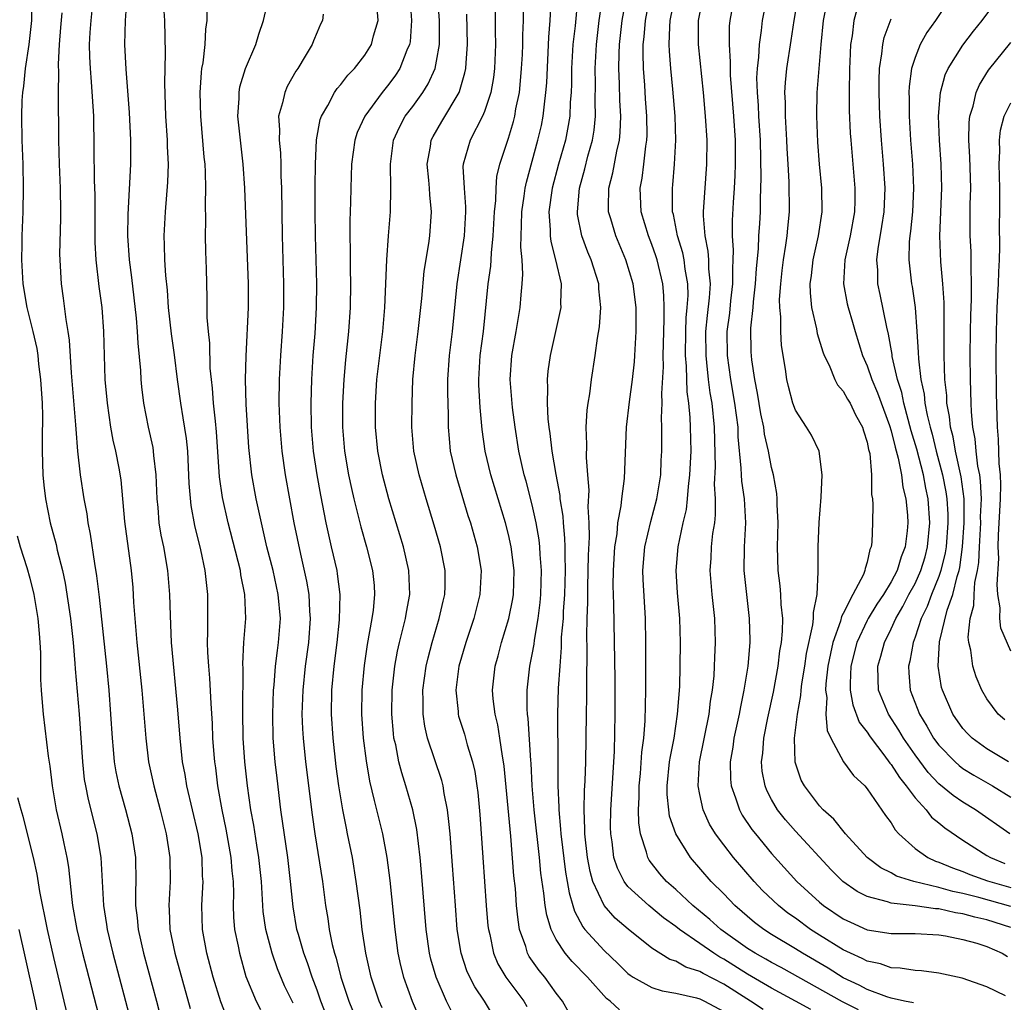
# Model space of a CAD drawing. Units: inches. Extents: x 2628000 to 2631000, y 1455000 to 1458000.
# Drawn here: x 2628080 to 2628162, y 1455429 to 1455511 of the extents above; entities that cross this region are included whole.
import ezdxf

# ---------------------------------------------------------------- set-up
doc = ezdxf.new("R2010")
doc.units = ezdxf.units.IN
doc.header["$MEASUREMENT"] = 0
doc.layers.add('LD26281455_2ft', color=169, linetype='Continuous')

msp = doc.modelspace()

# ---------------------------------------------------------------- linework, layer by layer
at = {"layer": 'LD26281455_2ft'}
for points, elevation in [([(2628126.05, 1455428.05), (2628125.52, 1455429), (2628125, 1455429.662), (2628124.034, 1455431), (2628123.566, 1455431.566), (2628122.743, 1455432.743), (2628122.6, 1455433), (2628122.445, 1455433.555), (2628121.941, 1455435), (2628121.805, 1455435.805), (2628121.685, 1455437), (2628121.581, 1455438.419), (2628121.468, 1455439.469), (2628121.206, 1455442.795), (2628120.652, 1455448.652), (2628120.605, 1455449), (2628120.504, 1455449.496), (2628120.293, 1455451), (2628120.118, 1455452.118), (2628119.885, 1455453), (2628119.719, 1455454.28), (2628119.663, 1455455), (2628119.883, 1455457), (2628120.134, 1455457.866), (2628120.435, 1455459), (2628121.05, 1455461), (2628121.369, 1455462.632), (2628121.423, 1455463), (2628121.482, 1455465), (2628121.237, 1455467), (2628121, 1455468.037), (2628120.746, 1455469), (2628119.519, 1455473), (2628119.051, 1455475), (2628118.813, 1455476.813), (2628118.645, 1455478.645), (2628118.535, 1455480.535), (2628118.525, 1455481), (2628118.641, 1455483), (2628118.916, 1455485), (2628119.315, 1455489), (2628119.531, 1455490.468), (2628119.565, 1455491), (2628119.577, 1455491.577), (2628119.726, 1455493), (2628119.827, 1455495), (2628119.947, 1455495.947), (2628119.97, 1455497), (2628120.044, 1455497.956), (2628120.296, 1455499), (2628121, 1455501.162), (2628121.432, 1455502.568), (2628121.537, 1455503), (2628121.634, 1455503.634), (2628121.92, 1455505), (2628122.026, 1455505.974), (2628122.105, 1455507), (2628122.166, 1455508.167), (2628122.199, 1455509), (2628122.207, 1455509.793), (2628122.254, 1455511), (2628122.362, 1455519)], 9862), ([(2628116.214, 1455428.214), (2628115.838, 1455429), (2628114.953, 1455431), (2628114.523, 1455432.523), (2628114.409, 1455433), (2628114.132, 1455435), (2628113.747, 1455439.746), (2628113.626, 1455441), (2628113.344, 1455443.344), (2628113.015, 1455445), (2628112.437, 1455447), (2628112.08, 1455448.08), (2628111.845, 1455449), (2628111.578, 1455450.422), (2628111.435, 1455451), (2628111.384, 1455451.384), (2628111.249, 1455453), (2628111.278, 1455455), (2628111.498, 1455457), (2628111.728, 1455458.272), (2628111.891, 1455459), (2628112.212, 1455460.212), (2628112.396, 1455461), (2628112.471, 1455461.529), (2628112.751, 1455463), (2628112.681, 1455465), (2628112.22, 1455467), (2628111.005, 1455471), (2628110.468, 1455473), (2628110.072, 1455475), (2628109.889, 1455477), (2628109.889, 1455479), (2628110.008, 1455481), (2628110.239, 1455483), (2628110.505, 1455485), (2628110.673, 1455487), (2628110.834, 1455491), (2628110.967, 1455493), (2628111.13, 1455495), (2628111.173, 1455497), (2628111.132, 1455499), (2628111.398, 1455501), (2628111.899, 1455502.101), (2628112.38, 1455503), (2628113, 1455503.831), (2628113.833, 1455505), (2628114.291, 1455505.709), (2628114.873, 1455507), (2628115, 1455507.619), (2628115.238, 1455509), (2628115.231, 1455511), (2628114.933, 1455515)], 9868), ([(2628081.087, 1455513), (2628081.135, 1455511), (2628080.916, 1455509), (2628080.607, 1455507), (2628080.47, 1455505.529), (2628080.37, 1455505), (2628080.322, 1455504.322), (2628080.285, 1455503), (2628080.323, 1455501), (2628080.394, 1455499), (2628080.429, 1455497), (2628080.397, 1455495), (2628080.336, 1455493.664), (2628080.319, 1455493), (2628080.322, 1455492.321), (2628080.281, 1455491), (2628080.393, 1455489), (2628080.736, 1455487), (2628081.238, 1455485), (2628081.571, 1455483.571), (2628081.651, 1455483), (2628081.717, 1455482.282), (2628081.888, 1455481), (2628082.007, 1455479), (2628082.044, 1455477.956), (2628082.017, 1455476.017), (2628082.025, 1455475), (2628082.085, 1455473), (2628082.163, 1455472.163), (2628082.3, 1455471), (2628082.693, 1455469), (2628083.189, 1455467.189), (2628083.281, 1455466.719), (2628083.715, 1455465), (2628083.946, 1455463.946), (2628084.389, 1455461), (2628084.606, 1455459), (2628084.758, 1455457.242), (2628084.777, 1455456.777), (2628085.109, 1455453), (2628085.382, 1455449), (2628085.541, 1455447.541), (2628085.631, 1455447), (2628085.854, 1455445.854), (2628086.595, 1455443), (2628086.935, 1455441), (2628087.153, 1455437), (2628087.408, 1455435.408), (2628087.456, 1455435), (2628087.918, 1455433), (2628088.999, 1455429), (2628089.51, 1455427)], 9888), ([(2628086.277, 1455513), (2628086.083, 1455511), (2628086.01, 1455510.01), (2628085.956, 1455509), (2628085.973, 1455507.973), (2628086.025, 1455507), (2628086.129, 1455505.871), (2628086.301, 1455503), (2628086.348, 1455500.348), (2628086.374, 1455497.626), (2628086.421, 1455496.421), (2628086.437, 1455492.437), (2628086.514, 1455491), (2628086.771, 1455488.771), (2628086.998, 1455486.998), (2628087.138, 1455485), (2628087.272, 1455481), (2628087.442, 1455479), (2628087.735, 1455477), (2628087.925, 1455475.925), (2628088.145, 1455475), (2628088.418, 1455473.582), (2628088.583, 1455472.583), (2628088.893, 1455469.107), (2628089.463, 1455465), (2628089.59, 1455463.59), (2628089.669, 1455462.331), (2628089.945, 1455459), (2628090.35, 1455455), (2628090.678, 1455451), (2628090.923, 1455449), (2628091.344, 1455447), (2628091.876, 1455445), (2628092.386, 1455443), (2628092.706, 1455441), (2628092.714, 1455439), (2628092.598, 1455437), (2628092.629, 1455436.629), (2628092.699, 1455435), (2628093.104, 1455433), (2628094.391, 1455428.391)], 9884), ([(2628097.518, 1455427.518), (2628096.953, 1455428.953), (2628096.318, 1455431), (2628095.791, 1455433), (2628095.431, 1455435), (2628095.377, 1455437), (2628095.461, 1455438.539), (2628095.471, 1455439), (2628095.437, 1455439.437), (2628095.391, 1455441), (2628095.058, 1455443), (2628094.577, 1455445), (2628094.117, 1455447), (2628093.962, 1455447.962), (2628093.765, 1455449), (2628093.551, 1455451), (2628093.366, 1455453.366), (2628092.847, 1455459), (2628092.737, 1455461.263), (2628092.701, 1455463), (2628092.535, 1455465), (2628092.184, 1455467), (2628091.98, 1455467.98), (2628091.812, 1455469), (2628091.708, 1455470.292), (2628091.626, 1455471), (2628091.551, 1455473), (2628091.361, 1455474.639), (2628091.338, 1455475), (2628091.291, 1455475.291), (2628090.92, 1455477), (2628090.532, 1455479), (2628090.361, 1455480.361), (2628090.304, 1455481), (2628090.27, 1455481.731), (2628090.033, 1455484.033), (2628089.987, 1455485), (2628089.895, 1455486.105), (2628089.51, 1455489.51), (2628089.312, 1455491), (2628089.189, 1455493), (2628089.217, 1455494.783), (2628089.433, 1455499), (2628089.423, 1455501), (2628089.308, 1455503.308), (2628089.048, 1455506.952), (2628088.937, 1455509), (2628088.991, 1455511), (2628089.137, 1455513)], 9882), ([(2628106.784, 1455425.217), (2628105.324, 1455429), (2628105, 1455429.912), (2628104.583, 1455431), (2628104.194, 1455432.194), (2628103.895, 1455433), (2628103.44, 1455434.56), (2628103.326, 1455435), (2628103, 1455436.894), (2628102.789, 1455439), (2628102.548, 1455441), (2628101.985, 1455445), (2628101.654, 1455447.655), (2628101.501, 1455449), (2628101.334, 1455451), (2628101.294, 1455453), (2628101.367, 1455455), (2628101.413, 1455455.413), (2628101.536, 1455457), (2628101.682, 1455458.318), (2628101.787, 1455459), (2628101.936, 1455461), (2628101.761, 1455463), (2628101.324, 1455465), (2628100.817, 1455467), (2628100.347, 1455469), (2628099.92, 1455471), (2628099.559, 1455473), (2628099.299, 1455475.299), (2628099.079, 1455478.921), (2628099.023, 1455481), (2628099.071, 1455482.929), (2628099.261, 1455487), (2628099.271, 1455489), (2628098.975, 1455497), (2628098.832, 1455499), (2628098.59, 1455501), (2628098.393, 1455503), (2628098.485, 1455504.485), (2628098.484, 1455505), (2628098.55, 1455505.45), (2628099.009, 1455506.991), (2628099.882, 1455509), (2628100.139, 1455509.861), (2628100.539, 1455511), (2628100.967, 1455512.967)], 9876), ([(2628112.768, 1455513), (2628112.91, 1455511), (2628112.777, 1455509.223), (2628112.737, 1455509), (2628112.521, 1455508.522), (2628111.935, 1455507), (2628111.569, 1455506.431), (2628111, 1455505.674), (2628110.45, 1455505), (2628108.986, 1455503), (2628108.359, 1455501.641), (2628108.15, 1455501), (2628107.888, 1455499), (2628107.827, 1455497), (2628107.807, 1455495.807), (2628107.747, 1455494.253), (2628107.749, 1455493), (2628107.776, 1455491.776), (2628107.765, 1455490.235), (2628107.796, 1455489), (2628107.781, 1455487), (2628107.641, 1455485), (2628107.373, 1455482.627), (2628107.231, 1455481), (2628107.135, 1455479), (2628107.144, 1455477), (2628107.308, 1455475), (2628107.636, 1455473), (2628107.871, 1455471.87), (2628108.077, 1455471), (2628108.665, 1455468.665), (2628109.137, 1455467), (2628109.641, 1455465), (2628109.767, 1455463.766), (2628109.817, 1455463), (2628109.689, 1455461.69), (2628109.592, 1455461), (2628109.186, 1455458.815), (2628108.93, 1455457.07), (2628108.742, 1455455), (2628108.72, 1455453), (2628108.862, 1455451), (2628109.099, 1455449.099), (2628109.392, 1455447.392), (2628109.768, 1455445.768), (2628109.986, 1455445), (2628110.481, 1455443), (2628110.847, 1455441), (2628111.092, 1455439.093), (2628111.497, 1455435), (2628111.757, 1455433), (2628111.982, 1455431.982), (2628112.225, 1455431), (2628112.952, 1455429), (2628113.565, 1455427.566)], 9870), ([(2628130.284, 1455428.284), (2628129.502, 1455429), (2628129.214, 1455429.214), (2628127.613, 1455431), (2628126.32, 1455432.32), (2628125.759, 1455433), (2628125, 1455434.162), (2628124.573, 1455435), (2628124.201, 1455436.201), (2628124.082, 1455437), (2628123.977, 1455438.023), (2628123.713, 1455439.713), (2628123.591, 1455441), (2628123.161, 1455445), (2628122.999, 1455447), (2628122.893, 1455448.892), (2628122.867, 1455449.133), (2628122.65, 1455452.65), (2628122.597, 1455453), (2628122.568, 1455453.432), (2628122.575, 1455455), (2628122.803, 1455457), (2628123, 1455457.987), (2628123.151, 1455458.848), (2628123.183, 1455459.183), (2628123.501, 1455461), (2628123.669, 1455462.331), (2628123.725, 1455463), (2628123.762, 1455465), (2628123.647, 1455466.353), (2628123.623, 1455467), (2628123.568, 1455467.568), (2628123.323, 1455469), (2628123, 1455470.492), (2628122.481, 1455472.482), (2628122.329, 1455473), (2628121.867, 1455475), (2628121.554, 1455477), (2628121.347, 1455478.653), (2628121.145, 1455481), (2628121.281, 1455483), (2628121.656, 1455485), (2628121.832, 1455486.168), (2628121.985, 1455487), (2628122.063, 1455488.064), (2628122.16, 1455489), (2628122.218, 1455489.782), (2628122.149, 1455491), (2628122.04, 1455492.04), (2628122.059, 1455493), (2628122.102, 1455493.898), (2628122.112, 1455495), (2628122.33, 1455496.33), (2628122.416, 1455497), (2628122.51, 1455497.49), (2628123.474, 1455501), (2628123.761, 1455502.239), (2628123.914, 1455503), (2628124.007, 1455504.007), (2628124.142, 1455505), (2628124.202, 1455505.798), (2628124.388, 1455509.612), (2628124.494, 1455511), (2628124.569, 1455512.569)], 9860), ([(2628126.77, 1455512.771), (2628126.573, 1455510.573), (2628126.402, 1455509), (2628126.284, 1455507), (2628126.276, 1455505.724), (2628126.246, 1455505), (2628126.178, 1455504.178), (2628126.139, 1455503), (2628125.932, 1455501.932), (2628125.781, 1455501), (2628125.202, 1455499), (2628124.671, 1455497), (2628124.389, 1455495), (2628124.498, 1455493.502), (2628124.493, 1455493), (2628124.539, 1455492.539), (2628124.949, 1455491), (2628125.402, 1455489), (2628125.364, 1455487.364), (2628125.377, 1455487), (2628124.49, 1455483), (2628124.305, 1455481.695), (2628124.234, 1455481), (2628124.274, 1455480.274), (2628124.233, 1455479), (2628124.295, 1455477.705), (2628124.377, 1455477), (2628124.465, 1455476.465), (2628124.626, 1455475), (2628124.961, 1455473.039), (2628125.293, 1455471.293), (2628125.314, 1455471), (2628125.545, 1455469.545), (2628125.579, 1455469), (2628125.705, 1455467.705), (2628125.719, 1455467), (2628125.707, 1455466.292), (2628125.75, 1455465), (2628125.701, 1455463), (2628125.591, 1455461.591), (2628125.57, 1455461), (2628125.425, 1455459.425), (2628125.414, 1455458.586), (2628125.288, 1455457), (2628125.167, 1455455.167), (2628125.096, 1455453), (2628125.136, 1455449), (2628125.141, 1455447), (2628125.219, 1455445.218), (2628125.213, 1455445), (2628125.37, 1455443.37), (2628125.383, 1455443), (2628125.776, 1455439.777), (2628125.921, 1455439), (2628126.069, 1455438.069), (2628126.396, 1455437), (2628126.525, 1455436.525), (2628127.217, 1455435.217), (2628127.395, 1455435), (2628129, 1455433.227), (2628130.143, 1455432.143), (2628131, 1455431.301), (2628131.169, 1455431.169), (2628131.435, 1455431), (2628133, 1455430.139), (2628133.861, 1455429.861), (2628135, 1455429.674), (2628136.721, 1455429.279), (2628137, 1455429.193), (2628137.396, 1455429), (2628139, 1455428.135)], 9858), ([(2628142.291, 1455428.291), (2628141.239, 1455429), (2628139, 1455430.424), (2628137.298, 1455431.298), (2628137, 1455431.489), (2628135.841, 1455431.842), (2628135, 1455432.338), (2628134.493, 1455432.493), (2628133, 1455433.416), (2628131.006, 1455435.006), (2628129.937, 1455435.937), (2628128.996, 1455436.996), (2628128.069, 1455439), (2628127.829, 1455439.829), (2628127.607, 1455441), (2628127.387, 1455443), (2628127.394, 1455443.394), (2628127.333, 1455445), (2628127.373, 1455446.627), (2628127.418, 1455447.418), (2628127.472, 1455449), (2628127.524, 1455453), (2628127.561, 1455454.439), (2628127.556, 1455455.555), (2628127.579, 1455458.421), (2628127.557, 1455459.556), (2628127.589, 1455461), (2628127.641, 1455462.359), (2628127.641, 1455463.641), (2628127.703, 1455466.297), (2628127.791, 1455467.791), (2628127.763, 1455469), (2628127.676, 1455470.324), (2628127.743, 1455471.743), (2628127.629, 1455473), (2628127.524, 1455474.476), (2628127.555, 1455475.554), (2628127.512, 1455477), (2628127.586, 1455478.414), (2628127.659, 1455479), (2628127.796, 1455479.796), (2628127.952, 1455481), (2628128.258, 1455483), (2628128.444, 1455484.444), (2628128.616, 1455485.384), (2628128.734, 1455487), (2628128.574, 1455488.574), (2628128.561, 1455489), (2628127.926, 1455491), (2628127.648, 1455491.648), (2628127.141, 1455493), (2628126.783, 1455494.783), (2628126.767, 1455495), (2628126.934, 1455497), (2628127.392, 1455498.608), (2628127.652, 1455499.652), (2628128.04, 1455501), (2628128.174, 1455501.826), (2628128.279, 1455503), (2628128.261, 1455504.261), (2628128.288, 1455505.712), (2628128.258, 1455507), (2628128.357, 1455509), (2628128.599, 1455511), (2628128.87, 1455512.87)], 9856), ([(2628146.297, 1455428.297), (2628145, 1455429.01), (2628143, 1455430.074), (2628141, 1455431.255), (2628139, 1455432.512), (2628138.674, 1455432.674), (2628138.168, 1455433), (2628137, 1455433.83), (2628135.298, 1455435), (2628135, 1455435.244), (2628133.969, 1455435.969), (2628132.731, 1455437), (2628131, 1455438.577), (2628130.674, 1455439), (2628130.109, 1455440.109), (2628129.823, 1455441), (2628129.665, 1455442.335), (2628129.555, 1455443), (2628129.548, 1455443.548), (2628129.577, 1455445), (2628129.867, 1455449.867), (2628129.935, 1455453), (2628129.928, 1455455.928), (2628129.816, 1455462.184), (2628129.761, 1455463.76), (2628129.775, 1455465), (2628129.904, 1455467), (2628130.086, 1455468.086), (2628130.16, 1455469), (2628130.435, 1455470.435), (2628130.475, 1455471), (2628130.701, 1455472.701), (2628130.874, 1455477), (2628131.118, 1455479.118), (2628131.382, 1455481), (2628131.543, 1455482.457), (2628131.582, 1455483), (2628131.685, 1455485), (2628131.675, 1455487), (2628131.424, 1455489), (2628130.828, 1455491), (2628129.985, 1455493), (2628129.564, 1455494.436), (2628129.381, 1455495), (2628129.366, 1455495.366), (2628129.396, 1455497), (2628129.734, 1455498.266), (2628130.069, 1455500.069), (2628130.295, 1455501), (2628130.356, 1455501.644), (2628130.396, 1455503), (2628130.328, 1455504.328), (2628130.301, 1455505.699), (2628130.237, 1455507), (2628130.253, 1455508.253), (2628130.287, 1455509), (2628130.523, 1455511), (2628130.856, 1455512.856)], 9854), ([(2628150.285, 1455428.285), (2628148.929, 1455428.929), (2628143.802, 1455431.802), (2628143, 1455432.227), (2628142.519, 1455432.519), (2628141.628, 1455433), (2628141, 1455433.398), (2628138.751, 1455435), (2628137.836, 1455435.836), (2628136.435, 1455437), (2628135, 1455438.339), (2628134.232, 1455439), (2628133.653, 1455439.653), (2628132.775, 1455440.775), (2628132.649, 1455441), (2628132.551, 1455441.449), (2628132.048, 1455443), (2628131.904, 1455443.904), (2628131.889, 1455445), (2628131.944, 1455446.056), (2628131.936, 1455447), (2628132.045, 1455448.045), (2628132.169, 1455449.831), (2628132.334, 1455451), (2628132.449, 1455452.449), (2628132.501, 1455455), (2628132.493, 1455459), (2628132.452, 1455461), (2628132.255, 1455464.255), (2628132.234, 1455465), (2628132.401, 1455467), (2628132.899, 1455469.101), (2628133.42, 1455471), (2628133.738, 1455473), (2628133.787, 1455474.214), (2628133.835, 1455475), (2628133.82, 1455475.82), (2628133.827, 1455477), (2628133.788, 1455477.788), (2628133.844, 1455479), (2628133.816, 1455479.816), (2628133.962, 1455482.038), (2628133.945, 1455483), (2628133.957, 1455483.957), (2628134.035, 1455486.035), (2628134.03, 1455487), (2628134.005, 1455488.005), (2628133.906, 1455489), (2628133.436, 1455491), (2628133.334, 1455491.334), (2628133, 1455492.275), (2628132.715, 1455493), (2628132.101, 1455495), (2628132.006, 1455497), (2628132.176, 1455497.824), (2628132.325, 1455499), (2628132.489, 1455500.489), (2628132.577, 1455501), (2628132.59, 1455501.41), (2628132.579, 1455503), (2628132.469, 1455504.468), (2628132.408, 1455505.592), (2628132.299, 1455507), (2628132.261, 1455508.261), (2628132.271, 1455509), (2628132.35, 1455509.649), (2628132.455, 1455511), (2628132.866, 1455513.134)], 9852), ([(2628154.866, 1455428.866), (2628154.122, 1455429), (2628153, 1455429.247), (2628152.64, 1455429.36), (2628151, 1455429.981), (2628150.338, 1455430.338), (2628149, 1455430.961), (2628147.743, 1455431.743), (2628145.596, 1455433), (2628145, 1455433.38), (2628143, 1455434.585), (2628142.344, 1455435), (2628141.58, 1455435.58), (2628139.933, 1455437), (2628139, 1455437.963), (2628137.963, 1455439), (2628136.214, 1455441), (2628134.99, 1455443), (2628134.481, 1455444.481), (2628134.401, 1455445), (2628134.274, 1455446.275), (2628134.268, 1455447), (2628134.484, 1455449), (2628134.546, 1455449.454), (2628134.85, 1455451), (2628135.149, 1455453), (2628135.321, 1455455.321), (2628135.36, 1455457), (2628135.379, 1455459), (2628135.333, 1455461), (2628135.153, 1455463.153), (2628135.02, 1455465), (2628135.186, 1455467), (2628135.622, 1455469), (2628135.885, 1455470.115), (2628135.984, 1455471), (2628136.05, 1455472.049), (2628136.173, 1455473), (2628136.268, 1455475), (2628136.233, 1455477), (2628136.2, 1455477.8), (2628136.073, 1455479), (2628135.942, 1455479.942), (2628135.896, 1455482.104), (2628135.815, 1455483), (2628135.826, 1455485), (2628135.869, 1455486.131), (2628135.956, 1455487), (2628136.018, 1455488.018), (2628135.996, 1455489), (2628135.773, 1455490.227), (2628135.683, 1455491), (2628135.574, 1455491.573), (2628135.137, 1455493), (2628134.792, 1455494.793), (2628134.731, 1455495), (2628134.725, 1455496.725), (2628134.71, 1455497), (2628134.746, 1455497.254), (2628134.902, 1455499), (2628135.006, 1455501), (2628134.939, 1455503), (2628134.747, 1455505.253), (2628134.571, 1455507), (2628134.457, 1455508.457), (2628134.44, 1455509), (2628134.488, 1455510.488), (2628134.532, 1455511), (2628134.94, 1455513.06)], 9850), ([(2628162.564, 1455429.435), (2628161, 1455430.195), (2628158.926, 1455430.926), (2628158.536, 1455431), (2628157, 1455431.346), (2628155.536, 1455431.536), (2628155, 1455431.563), (2628153.763, 1455431.762), (2628153, 1455431.783), (2628152.115, 1455432.115), (2628151, 1455432.341), (2628150.579, 1455432.579), (2628149.617, 1455433), (2628149, 1455433.292), (2628147, 1455434.529), (2628146.26, 1455435), (2628145, 1455435.928), (2628144.369, 1455436.369), (2628143.576, 1455437), (2628142.258, 1455438.258), (2628141.552, 1455439), (2628139.818, 1455441), (2628139, 1455442.057), (2628138.304, 1455443), (2628137.813, 1455443.813), (2628137.275, 1455445), (2628137, 1455446.281), (2628136.864, 1455447), (2628136.978, 1455449), (2628137.779, 1455453), (2628137.908, 1455454.092), (2628138.074, 1455455), (2628138.198, 1455456.198), (2628138.244, 1455457), (2628138.256, 1455457.744), (2628138.31, 1455459), (2628138.25, 1455461), (2628138.044, 1455463), (2628137.875, 1455465), (2628137.95, 1455466.05), (2628137.994, 1455467), (2628138.105, 1455468.105), (2628138.249, 1455469), (2628138.329, 1455469.671), (2628138.322, 1455471), (2628138.244, 1455472.244), (2628138.313, 1455473.687), (2628138.246, 1455477), (2628138.026, 1455479), (2628137.872, 1455479.872), (2628137.735, 1455481), (2628137.605, 1455482.395), (2628137.528, 1455483), (2628137.521, 1455485), (2628137.65, 1455486.35), (2628137.82, 1455487.82), (2628137.894, 1455489), (2628137.769, 1455490.231), (2628137.76, 1455491), (2628137.709, 1455491.709), (2628137.442, 1455493), (2628137.317, 1455494.683), (2628137.32, 1455495), (2628137.604, 1455499), (2628137.608, 1455501), (2628137.486, 1455503), (2628137.313, 1455505), (2628136.893, 1455509), (2628136.886, 1455511), (2628137.281, 1455513)], 9848), ([(2628139.888, 1455513), (2628139.512, 1455511), (2628139.468, 1455510.532), (2628139.451, 1455509), (2628139.556, 1455507.556), (2628139.539, 1455507), (2628139.553, 1455506.447), (2628139.818, 1455503), (2628139.949, 1455501), (2628139.968, 1455499), (2628139.945, 1455498.055), (2628139.886, 1455497), (2628139.792, 1455495.792), (2628139.719, 1455494.281), (2628139.707, 1455493), (2628139.801, 1455491.801), (2628139.774, 1455491), (2628139.73, 1455490.27), (2628139.745, 1455489), (2628139.577, 1455487.577), (2628139.473, 1455486.527), (2628139.263, 1455485), (2628139.28, 1455483), (2628139.562, 1455481), (2628139.913, 1455479), (2628140.17, 1455477), (2628140.191, 1455476.192), (2628140.441, 1455473.559), (2628140.451, 1455473), (2628140.483, 1455472.483), (2628140.704, 1455471), (2628140.823, 1455469), (2628140.724, 1455467), (2628140.692, 1455465), (2628140.906, 1455463), (2628141.144, 1455461), (2628141.178, 1455459.178), (2628141.175, 1455459), (2628141.006, 1455457), (2628140.697, 1455455), (2628140.398, 1455453.602), (2628140.297, 1455453), (2628139.855, 1455451), (2628139.757, 1455450.243), (2628139.536, 1455449), (2628139.563, 1455447.564), (2628139.619, 1455447), (2628139.994, 1455446.006), (2628140.314, 1455445), (2628140.557, 1455444.558), (2628141.364, 1455443.365), (2628141.648, 1455443), (2628143, 1455441.358), (2628145.117, 1455439), (2628147, 1455437.282), (2628147.342, 1455437), (2628149, 1455435.883), (2628149.597, 1455435.596), (2628151, 1455434.972), (2628153, 1455434.653), (2628153.357, 1455434.643), (2628155, 1455434.659), (2628157, 1455434.552), (2628157.535, 1455434.465), (2628159, 1455434.161), (2628160.158, 1455433.842), (2628161, 1455433.573), (2628162.287, 1455433), (2628162.73, 1455432.73)], 9846), ([(2628163, 1455435.155), (2628161, 1455435.795), (2628160.008, 1455436.008), (2628159, 1455436.297), (2628158.382, 1455436.382), (2628157, 1455436.713), (2628156.724, 1455436.724), (2628155, 1455436.98), (2628153, 1455437.191), (2628152.688, 1455437.312), (2628151, 1455437.739), (2628150.16, 1455438.159), (2628148.975, 1455439), (2628147.983, 1455439.983), (2628145, 1455443.204), (2628144.16, 1455444.16), (2628143.497, 1455445), (2628143, 1455445.87), (2628142.611, 1455446.611), (2628142.458, 1455447), (2628142.23, 1455448.23), (2628142.158, 1455449), (2628142.262, 1455449.739), (2628142.354, 1455451), (2628142.691, 1455452.691), (2628143.157, 1455454.843), (2628143.552, 1455457), (2628143.708, 1455458.292), (2628143.837, 1455459), (2628143.926, 1455459.926), (2628143.945, 1455461), (2628143.819, 1455462.181), (2628143.792, 1455463), (2628143.723, 1455463.723), (2628143.549, 1455465), (2628143.498, 1455467), (2628143.555, 1455469), (2628143.473, 1455470.527), (2628143.481, 1455471), (2628143.455, 1455471.455), (2628143.162, 1455473), (2628143, 1455473.624), (2628142.742, 1455475), (2628142.418, 1455476.418), (2628142.358, 1455477), (2628142.115, 1455478.115), (2628141.839, 1455479.839), (2628141.603, 1455481), (2628141.361, 1455482.639), (2628141.306, 1455483.306), (2628141.278, 1455485.278), (2628141.453, 1455487), (2628141.482, 1455487.482), (2628141.657, 1455489), (2628141.735, 1455490.265), (2628141.911, 1455491.912), (2628141.953, 1455493), (2628142.029, 1455494.029), (2628142.079, 1455495), (2628142.084, 1455496.084), (2628142.145, 1455497.855), (2628142.081, 1455501), (2628141.945, 1455503), (2628141.9, 1455503.9), (2628141.815, 1455505), (2628141.786, 1455506.213), (2628141.829, 1455507), (2628141.952, 1455507.952), (2628141.988, 1455509), (2628142.166, 1455510.166), (2628142.246, 1455511), (2628142.626, 1455513)], 9844), ([(2628163, 1455436.911), (2628160.321, 1455437.679), (2628159, 1455438.012), (2628158.172, 1455438.172), (2628157, 1455438.506), (2628154.892, 1455439), (2628153.461, 1455439.462), (2628153, 1455439.722), (2628152.138, 1455440.138), (2628150.991, 1455441), (2628149.175, 1455443), (2628148.208, 1455444.208), (2628147.309, 1455445), (2628147, 1455445.339), (2628145.745, 1455447), (2628145.492, 1455447.492), (2628144.982, 1455448.982), (2628144.933, 1455451), (2628145.17, 1455453), (2628145.449, 1455454.551), (2628145.467, 1455455), (2628145.539, 1455455.539), (2628145.781, 1455457), (2628145.936, 1455458.064), (2628146.463, 1455460.463), (2628146.514, 1455461), (2628146.5, 1455461.5), (2628146.816, 1455463), (2628146.911, 1455464.911), (2628146.897, 1455465.103), (2628146.895, 1455467), (2628146.978, 1455469.022), (2628147.141, 1455471.141), (2628147.234, 1455473), (2628146.978, 1455475), (2628146.335, 1455476.335), (2628145.932, 1455477), (2628145, 1455478.417), (2628144.777, 1455479), (2628144.41, 1455480.41), (2628144.275, 1455481), (2628144.159, 1455481.841), (2628143.837, 1455483.837), (2628143.768, 1455485), (2628143.774, 1455486.226), (2628143.685, 1455487), (2628143.68, 1455487.68), (2628143.765, 1455489), (2628143.89, 1455490.11), (2628143.999, 1455491), (2628144.209, 1455492.21), (2628144.312, 1455493), (2628144.363, 1455493.637), (2628144.51, 1455495), (2628144.474, 1455497.525), (2628144.381, 1455499), (2628144.312, 1455500.312), (2628144.291, 1455501), (2628144.168, 1455503), (2628144.164, 1455504.164), (2628144.115, 1455505), (2628144.164, 1455505.836), (2628144.294, 1455507), (2628144.651, 1455509.349), (2628144.884, 1455511), (2628145.228, 1455513)], 9842), ([(2628147.703, 1455513), (2628147.329, 1455511), (2628147.137, 1455509), (2628146.797, 1455505), (2628146.752, 1455503), (2628146.842, 1455500.841), (2628146.98, 1455499), (2628147.187, 1455497), (2628147.212, 1455495), (2628146.904, 1455493), (2628146.463, 1455491), (2628146.313, 1455489.687), (2628146.217, 1455489), (2628146.223, 1455488.223), (2628146.343, 1455487), (2628146.765, 1455485.235), (2628146.829, 1455484.829), (2628147.3, 1455483.299), (2628147.415, 1455483), (2628147.825, 1455482.175), (2628148.291, 1455481), (2628148.529, 1455480.529), (2628149, 1455480.017), (2628149.346, 1455479.345), (2628149.566, 1455479), (2628150.027, 1455478.027), (2628150.612, 1455477), (2628150.69, 1455476.69), (2628151, 1455475.753), (2628151.121, 1455475.121), (2628151.213, 1455474.787), (2628151.369, 1455473), (2628151.372, 1455471.372), (2628151.441, 1455471), (2628151.469, 1455470.531), (2628151.452, 1455469), (2628151.376, 1455467.376), (2628151.333, 1455467), (2628151.226, 1455466.774), (2628151, 1455465.702), (2628150.821, 1455465.179), (2628150.804, 1455465), (2628150.687, 1455464.687), (2628149.791, 1455463), (2628149, 1455461.429), (2628148.847, 1455461.153), (2628148.767, 1455460.767), (2628148.131, 1455459), (2628147.918, 1455458.082), (2628147.721, 1455457), (2628147.549, 1455455.549), (2628147.523, 1455455), (2628147.617, 1455454.383), (2628147.552, 1455453), (2628147.646, 1455451.646), (2628147.955, 1455451), (2628149.026, 1455449.026), (2628149.862, 1455447.862), (2628150.791, 1455447), (2628151, 1455446.759), (2628152.537, 1455444.537), (2628153, 1455443.905), (2628153.329, 1455443.329), (2628153.64, 1455443), (2628155, 1455441.766), (2628156.066, 1455441), (2628156.708, 1455440.708), (2628157, 1455440.619), (2628158.137, 1455440.137), (2628159, 1455439.838), (2628159.589, 1455439.589), (2628161.049, 1455439.049), (2628163, 1455438.49)], 9840), ([(2628158.034, 1455513), (2628156.713, 1455511), (2628155.992, 1455510.009), (2628155.439, 1455509), (2628155, 1455507.91), (2628154.71, 1455507), (2628154.507, 1455505.494), (2628154.489, 1455505), (2628154.505, 1455504.505), (2628154.503, 1455503), (2628154.624, 1455501), (2628154.791, 1455499), (2628154.882, 1455497), (2628154.778, 1455495), (2628154.615, 1455493.385), (2628154.556, 1455493), (2628154.509, 1455492.509), (2628154.487, 1455491), (2628154.706, 1455489), (2628154.755, 1455488.755), (2628154.998, 1455487), (2628155.153, 1455485), (2628155.267, 1455483.267), (2628155.281, 1455482.719), (2628155.481, 1455481), (2628155.753, 1455479.753), (2628155.823, 1455479), (2628156.008, 1455477.992), (2628156.258, 1455477), (2628156.422, 1455476.422), (2628156.766, 1455475), (2628157.301, 1455473), (2628157.58, 1455471.58), (2628157.658, 1455471), (2628157.733, 1455469.733), (2628157.743, 1455469), (2628157.592, 1455467), (2628157.522, 1455466.478), (2628157.167, 1455465), (2628157, 1455464.511), (2628156.377, 1455463), (2628156.003, 1455461.997), (2628155.508, 1455461), (2628155, 1455459.437), (2628154.83, 1455459), (2628154.561, 1455457.439), (2628154.444, 1455457), (2628154.47, 1455456.469), (2628154.586, 1455455), (2628155.366, 1455453), (2628155.993, 1455451.992), (2628156.556, 1455451), (2628157, 1455450.398), (2628158.356, 1455449), (2628158.693, 1455448.693), (2628159, 1455448.462), (2628159.902, 1455447.902), (2628161.468, 1455447), (2628163, 1455446.063)], 9834), ([(2628162.822, 1455449), (2628161, 1455450.103), (2628159.765, 1455451), (2628159.377, 1455451.377), (2628159, 1455451.806), (2628158.165, 1455453), (2628157.282, 1455455), (2628157.22, 1455455.22), (2628156.924, 1455457), (2628157.04, 1455459.04), (2628157.681, 1455461.682), (2628158.152, 1455463), (2628158.523, 1455464.523), (2628158.686, 1455465), (2628158.747, 1455465.253), (2628158.979, 1455467), (2628159.118, 1455469), (2628159.097, 1455471), (2628158.848, 1455472.848), (2628158.379, 1455475), (2628158.191, 1455476.191), (2628157.97, 1455477), (2628157.894, 1455477.894), (2628157.67, 1455479), (2628157.647, 1455479.647), (2628157.498, 1455481), (2628157.432, 1455483), (2628157.423, 1455487.423), (2628157.333, 1455489), (2628157.166, 1455490.834), (2628157.072, 1455493), (2628157.25, 1455497), (2628157.191, 1455499), (2628157.052, 1455501), (2628156.973, 1455503), (2628157.121, 1455505), (2628157.523, 1455506.477), (2628157.767, 1455507), (2628159, 1455508.955), (2628159.888, 1455510.111), (2628160.608, 1455511), (2628162.059, 1455513)], 9832), ([(2628092.174, 1455512.174), (2628092.259, 1455511), (2628092.291, 1455508.291), (2628092.243, 1455505.757), (2628092.338, 1455503), (2628092.476, 1455501), (2628092.484, 1455500.484), (2628092.556, 1455499), (2628092.507, 1455497.493), (2628092.292, 1455495), (2628092.189, 1455493), (2628092.229, 1455492.229), (2628092.252, 1455491), (2628092.324, 1455489.676), (2628092.46, 1455488.461), (2628092.559, 1455487), (2628092.804, 1455484.804), (2628093.057, 1455483.057), (2628093.309, 1455481), (2628093.576, 1455479), (2628093.794, 1455477.794), (2628094.055, 1455476.055), (2628094.157, 1455475), (2628094.281, 1455472.281), (2628094.454, 1455470.454), (2628094.765, 1455468.764), (2628095.251, 1455466.75), (2628095.626, 1455465), (2628095.749, 1455463.749), (2628095.855, 1455463), (2628095.853, 1455459.853), (2628095.821, 1455459), (2628095.843, 1455458.157), (2628095.918, 1455457), (2628096.008, 1455456.008), (2628096.115, 1455453.885), (2628096.229, 1455452.229), (2628096.271, 1455451), (2628096.364, 1455449.636), (2628096.42, 1455449), (2628096.499, 1455448.498), (2628096.688, 1455447), (2628097.05, 1455445), (2628097.388, 1455443.388), (2628097.806, 1455441), (2628097.883, 1455439.883), (2628097.976, 1455439), (2628098.003, 1455437.997), (2628097.983, 1455437), (2628098.02, 1455436.02), (2628098.108, 1455435), (2628098.4, 1455433.599), (2628098.509, 1455433), (2628099.056, 1455431.056), (2628099.912, 1455429), (2628100.287, 1455428.287)], 9880), ([(2628103, 1455428.822), (2628102.292, 1455430.292), (2628101.702, 1455431.702), (2628101.263, 1455433), (2628100.717, 1455435), (2628100.505, 1455436.506), (2628100.354, 1455439), (2628100.136, 1455441), (2628099.954, 1455442.046), (2628099.71, 1455443.711), (2628099.479, 1455445), (2628099.191, 1455447), (2628098.966, 1455449), (2628098.839, 1455451), (2628098.804, 1455453.196), (2628098.818, 1455456.819), (2628098.803, 1455457.197), (2628098.891, 1455459), (2628099.036, 1455461), (2628098.967, 1455463), (2628098.637, 1455464.637), (2628098.59, 1455465), (2628097.572, 1455469), (2628097.11, 1455471.11), (2628096.852, 1455472.852), (2628096.605, 1455476.605), (2628096.498, 1455477.503), (2628096.351, 1455479), (2628096.258, 1455480.258), (2628096.167, 1455481), (2628096.079, 1455481.921), (2628096.029, 1455484.029), (2628095.916, 1455485), (2628095.826, 1455486.174), (2628095.823, 1455487.823), (2628095.756, 1455490.244), (2628095.697, 1455491.697), (2628095.673, 1455493), (2628095.704, 1455494.296), (2628095.676, 1455495.676), (2628095.712, 1455497), (2628095.68, 1455498.32), (2628095.637, 1455499), (2628095.574, 1455499.574), (2628095.286, 1455503), (2628095.24, 1455505), (2628095.334, 1455506.666), (2628095.382, 1455507), (2628095.482, 1455507.482), (2628095.654, 1455509), (2628095.702, 1455510.298), (2628095.813, 1455511), (2628095.808, 1455511.808)], 9878), ([(2628110.449, 1455428.449), (2628110.208, 1455429), (2628109.527, 1455431), (2628109.08, 1455433), (2628108.781, 1455435), (2628108.596, 1455436.595), (2628108.285, 1455439), (2628107.966, 1455441), (2628107.56, 1455443), (2628107.451, 1455443.451), (2628107.149, 1455445), (2628106.826, 1455447), (2628106.614, 1455448.614), (2628106.343, 1455451), (2628106.212, 1455453), (2628106.242, 1455455), (2628106.424, 1455457), (2628106.671, 1455459), (2628106.879, 1455460.879), (2628106.933, 1455463), (2628106.722, 1455464.722), (2628106.671, 1455465), (2628106.221, 1455467), (2628105.983, 1455467.984), (2628105.77, 1455469), (2628105.306, 1455471.306), (2628105.003, 1455473), (2628104.703, 1455475), (2628104.533, 1455477), (2628104.502, 1455479), (2628104.562, 1455481), (2628104.68, 1455483), (2628104.833, 1455484.833), (2628104.97, 1455487), (2628104.989, 1455489), (2628104.872, 1455493), (2628104.838, 1455495), (2628104.846, 1455497.154), (2628104.878, 1455499), (2628104.957, 1455501.043), (2628105.264, 1455502.736), (2628105.361, 1455503), (2628105.895, 1455503.895), (2628106.474, 1455505), (2628106.685, 1455505.315), (2628107, 1455505.67), (2628107.568, 1455506.432), (2628108.128, 1455507), (2628109, 1455508.106), (2628109.557, 1455509), (2628109.726, 1455509.726), (2628110.101, 1455511), (2628110.041, 1455512.042)], 9872), ([(2628119.908, 1455511.908), (2628119.893, 1455510.107), (2628119.912, 1455509), (2628119.829, 1455507), (2628119.746, 1455506.254), (2628119.527, 1455505), (2628119, 1455503.393), (2628118.839, 1455503), (2628117.795, 1455501), (2628117.22, 1455499), (2628117.201, 1455498.799), (2628117.294, 1455497), (2628117.421, 1455495.421), (2628117.412, 1455495), (2628117.307, 1455493), (2628117.008, 1455490.992), (2628116.676, 1455489), (2628116.299, 1455485), (2628116.047, 1455483), (2628115.907, 1455481), (2628115.898, 1455479.898), (2628115.957, 1455478.043), (2628115.965, 1455477), (2628116.039, 1455476.039), (2628116.146, 1455475), (2628116.595, 1455473), (2628117.618, 1455469.618), (2628117.819, 1455469), (2628118.392, 1455467), (2628118.722, 1455465), (2628118.616, 1455463), (2628118.113, 1455461), (2628117.442, 1455459), (2628116.867, 1455457), (2628116.608, 1455455), (2628116.789, 1455453.211), (2628116.796, 1455453), (2628116.836, 1455452.836), (2628117.321, 1455451.321), (2628117.555, 1455450.446), (2628118.01, 1455449), (2628118.192, 1455448.192), (2628118.366, 1455447), (2628118.438, 1455446.438), (2628118.606, 1455444.606), (2628118.876, 1455441), (2628119.148, 1455437), (2628119.295, 1455435.295), (2628119.327, 1455435), (2628119.436, 1455434.564), (2628119.758, 1455433), (2628120.13, 1455432.13), (2628120.8, 1455431), (2628122.289, 1455429), (2628122.541, 1455428.541)], 9864), ([(2628150.225, 1455512.225), (2628149.888, 1455511), (2628149.738, 1455509.738), (2628149.604, 1455509), (2628149.55, 1455507.55), (2628149.513, 1455507), (2628149.488, 1455505), (2628149.494, 1455503.494), (2628149.578, 1455501.578), (2628149.618, 1455501), (2628149.977, 1455497), (2628149.966, 1455495.965), (2628149.931, 1455495), (2628149.576, 1455493), (2628149.138, 1455491), (2628149.014, 1455489), (2628149.322, 1455487.322), (2628149.397, 1455487), (2628149.772, 1455485.772), (2628149.99, 1455485), (2628150.609, 1455483), (2628151, 1455482.126), (2628151.384, 1455481), (2628151.87, 1455479.87), (2628152.857, 1455477.143), (2628153, 1455476.694), (2628153.327, 1455475.327), (2628153.6, 1455474.4), (2628153.874, 1455473), (2628153.984, 1455471.985), (2628154.236, 1455471), (2628154.36, 1455469.64), (2628154.387, 1455469), (2628154.333, 1455468.333), (2628154.17, 1455467), (2628153.834, 1455466.166), (2628153.494, 1455465), (2628153, 1455464.072), (2628152.35, 1455463), (2628151.813, 1455462.187), (2628151.092, 1455461), (2628151, 1455460.824), (2628150.141, 1455459), (2628149.635, 1455457), (2628149.566, 1455455.566), (2628149.579, 1455455), (2628149.786, 1455453.786), (2628150.341, 1455452.341), (2628151, 1455451.494), (2628151.187, 1455451.187), (2628151.32, 1455451), (2628152.391, 1455449.609), (2628152.903, 1455448.904), (2628153, 1455448.799), (2628153.691, 1455447.691), (2628154.262, 1455447), (2628155, 1455446.005), (2628155.92, 1455445), (2628156.389, 1455444.389), (2628157, 1455443.899), (2628157.484, 1455443.484), (2628159, 1455442.462), (2628161, 1455441.178), (2628161.3, 1455441), (2628162.519, 1455440.519)], 9838), ([(2628083.655, 1455511.655), (2628083.565, 1455510.435), (2628083.437, 1455509), (2628083.347, 1455507.347), (2628083.376, 1455506.625), (2628083.359, 1455505), (2628083.392, 1455501), (2628083.438, 1455499), (2628083.524, 1455497), (2628083.565, 1455495), (2628083.562, 1455494.439), (2628083.479, 1455491.479), (2628083.485, 1455491), (2628083.529, 1455490.471), (2628083.605, 1455489), (2628083.788, 1455487.787), (2628084, 1455486), (2628084.179, 1455485), (2628084.287, 1455484.287), (2628084.458, 1455481.542), (2628084.815, 1455477.185), (2628084.823, 1455476.823), (2628084.97, 1455475), (2628085.183, 1455473), (2628085.493, 1455471), (2628085.745, 1455469.745), (2628085.841, 1455469), (2628086.045, 1455468.045), (2628086.388, 1455465.612), (2628086.575, 1455464.575), (2628086.777, 1455462.777), (2628087.39, 1455457), (2628087.584, 1455455), (2628087.744, 1455453), (2628087.863, 1455451), (2628087.963, 1455450.037), (2628088.048, 1455449), (2628088.185, 1455448.185), (2628088.431, 1455447), (2628088.981, 1455445.019), (2628089.514, 1455443), (2628089.821, 1455441), (2628089.846, 1455439), (2628089.815, 1455438.184), (2628089.825, 1455437), (2628089.958, 1455435.957), (2628090.034, 1455435), (2628090.479, 1455433), (2628091.58, 1455429), (2628092.706, 1455424.706)], 9886), ([(2628105.526, 1455511.526), (2628105.463, 1455511), (2628105.302, 1455510.698), (2628105, 1455510.034), (2628104.692, 1455509.308), (2628104.582, 1455509), (2628104.016, 1455508.016), (2628103.405, 1455507), (2628103.238, 1455506.762), (2628102.509, 1455505.491), (2628102.297, 1455505), (2628102.124, 1455504.124), (2628101.792, 1455503), (2628101.857, 1455501.857), (2628101.823, 1455501), (2628101.934, 1455499.934), (2628101.972, 1455499), (2628101.988, 1455498.012), (2628102.035, 1455497), (2628102.093, 1455493), (2628102.203, 1455489), (2628102.184, 1455487), (2628102.077, 1455485), (2628101.943, 1455483), (2628101.848, 1455481), (2628101.818, 1455479), (2628101.882, 1455477), (2628102.053, 1455475), (2628102.34, 1455473), (2628103.074, 1455469), (2628103.619, 1455466.381), (2628104.13, 1455464.13), (2628104.312, 1455463), (2628104.374, 1455461.626), (2628104.429, 1455461), (2628104.282, 1455459), (2628104.016, 1455457), (2628103.804, 1455455), (2628103.735, 1455453), (2628103.784, 1455451.784), (2628103.832, 1455451), (2628104.039, 1455449), (2628104.589, 1455444.589), (2628104.823, 1455443), (2628105.455, 1455439), (2628105.716, 1455437), (2628105.9, 1455435.9), (2628106.023, 1455435), (2628106.271, 1455433.729), (2628106.452, 1455433), (2628106.591, 1455432.591), (2628106.978, 1455431), (2628107.656, 1455429), (2628109, 1455425.708)], 9874), ([(2628119.752, 1455427.752), (2628118.996, 1455429), (2628118.19, 1455430.19), (2628117.776, 1455431), (2628117.534, 1455431.534), (2628117.054, 1455433), (2628116.731, 1455435), (2628116.566, 1455437), (2628116.335, 1455440.335), (2628116.122, 1455443), (2628116.033, 1455444.033), (2628115.909, 1455445), (2628115.634, 1455446.366), (2628115.544, 1455447), (2628115.441, 1455447.441), (2628114.245, 1455451), (2628114.007, 1455452.007), (2628113.873, 1455453), (2628113.882, 1455454.117), (2628113.856, 1455455), (2628114.124, 1455457), (2628114.282, 1455457.718), (2628114.615, 1455459), (2628115.222, 1455461), (2628115.541, 1455462.459), (2628115.674, 1455463), (2628115.702, 1455463.702), (2628115.71, 1455465), (2628115.321, 1455467), (2628114.799, 1455468.799), (2628114.118, 1455471), (2628113.535, 1455473), (2628113.104, 1455475), (2628112.936, 1455477), (2628112.944, 1455479), (2628113.011, 1455481), (2628113.198, 1455483), (2628113.464, 1455485), (2628113.754, 1455487.754), (2628113.967, 1455490.033), (2628114.348, 1455492.348), (2628114.427, 1455493), (2628114.568, 1455495), (2628114.42, 1455496.42), (2628114.402, 1455497), (2628114.354, 1455497.646), (2628114.209, 1455499), (2628114.48, 1455500.48), (2628114.554, 1455501), (2628114.703, 1455501.297), (2628115.436, 1455502.564), (2628116.879, 1455505), (2628116.918, 1455505.082), (2628117.372, 1455506.628), (2628117.436, 1455507), (2628117.456, 1455507.456), (2628117.582, 1455509), (2628117.526, 1455511.525)], 9866), ([(2628162.921, 1455443), (2628160.054, 1455445), (2628159, 1455445.637), (2628158.185, 1455446.185), (2628157, 1455447.175), (2628156.11, 1455448.11), (2628155, 1455449.607), (2628154.029, 1455451), (2628153.649, 1455451.649), (2628152.771, 1455453), (2628151.956, 1455455), (2628151.912, 1455455.912), (2628151.884, 1455457), (2628152.147, 1455457.853), (2628152.437, 1455459), (2628153, 1455460.133), (2628153.384, 1455461), (2628153.989, 1455462.011), (2628154.494, 1455463), (2628155, 1455463.93), (2628155.484, 1455465), (2628155.835, 1455466.165), (2628156.052, 1455467), (2628156.236, 1455469), (2628156.1, 1455471), (2628155.907, 1455471.906), (2628155.709, 1455473), (2628155.15, 1455475.15), (2628154.688, 1455476.688), (2628154.061, 1455479), (2628153.89, 1455479.89), (2628153.526, 1455481), (2628153.09, 1455482.91), (2628153.074, 1455483.074), (2628152.782, 1455484.782), (2628152.631, 1455485.369), (2628152.093, 1455488.093), (2628151.894, 1455489), (2628151.883, 1455490.117), (2628151.815, 1455491), (2628151.909, 1455491.909), (2628152.23, 1455493.77), (2628152.412, 1455495), (2628152.501, 1455497), (2628152.369, 1455499), (2628152.188, 1455501), (2628152.059, 1455503), (2628151.995, 1455505), (2628151.989, 1455506.011), (2628152.025, 1455507), (2628152.234, 1455508.234), (2628152.294, 1455509), (2628152.413, 1455509.587), (2628153, 1455511.155)], 9836), ([(2628162.512, 1455452.512), (2628161.951, 1455453), (2628161, 1455454.278), (2628160.575, 1455455), (2628160.112, 1455456.113), (2628159.827, 1455457), (2628159.662, 1455458.338), (2628159.496, 1455459), (2628159.44, 1455459.44), (2628159.612, 1455461), (2628159.923, 1455462.077), (2628159.944, 1455463), (2628160.012, 1455464.012), (2628160.224, 1455465), (2628160.324, 1455465.676), (2628160.38, 1455467), (2628160.492, 1455469), (2628160.486, 1455469.514), (2628160.548, 1455471), (2628160.486, 1455472.486), (2628160.409, 1455473), (2628160.251, 1455473.749), (2628160.108, 1455475), (2628160.029, 1455476.029), (2628159.839, 1455477), (2628159.719, 1455478.281), (2628159.694, 1455479), (2628159.629, 1455481), (2628159.606, 1455483), (2628159.625, 1455485), (2628159.659, 1455486.341), (2628159.716, 1455487.715), (2628159.726, 1455489), (2628159.68, 1455490.32), (2628159.693, 1455491), (2628159.685, 1455491.685), (2628159.622, 1455493), (2628159.62, 1455495.62), (2628159.651, 1455497), (2628159.587, 1455499.587), (2628159.509, 1455501), (2628159.526, 1455502.474), (2628159.585, 1455503), (2628159.856, 1455503.856), (2628160.1, 1455505), (2628160.377, 1455505.623), (2628161.149, 1455506.851), (2628163, 1455509.182)], 9830), ([(2628163, 1455458.274), (2628162.185, 1455460.185), (2628162.089, 1455461), (2628162.118, 1455461.882), (2628161.918, 1455463), (2628161.855, 1455463.855), (2628161.992, 1455466.008), (2628161.96, 1455467), (2628161.967, 1455467.966), (2628162.137, 1455471), (2628162.182, 1455472.182), (2628162.14, 1455473), (2628162.028, 1455473.972), (2628161.986, 1455475.986), (2628161.894, 1455477), (2628161.821, 1455479.821), (2628161.773, 1455483), (2628161.797, 1455485), (2628161.877, 1455487), (2628161.978, 1455489), (2628161.996, 1455490.004), (2628162.048, 1455491), (2628162.08, 1455492.08), (2628162.063, 1455493.937), (2628162.08, 1455495), (2628162.081, 1455497), (2628162.038, 1455499), (2628162.088, 1455500.088), (2628162.068, 1455501), (2628162.158, 1455501.842), (2628162.458, 1455503), (2628163, 1455504.136)], 9828), ([(2628079.924, 1455467.924), (2628080.19, 1455467), (2628080.749, 1455465.251), (2628081, 1455464.374), (2628081.336, 1455463), (2628081.669, 1455461), (2628081.756, 1455459.757), (2628081.838, 1455459), (2628081.879, 1455458.121), (2628081.89, 1455455.89), (2628081.935, 1455455), (2628082.033, 1455453.967), (2628082.09, 1455453), (2628082.511, 1455449.489), (2628082.652, 1455448.652), (2628082.845, 1455447), (2628083.192, 1455445), (2628083.667, 1455443), (2628083.827, 1455442.173), (2628084.083, 1455441), (2628084.214, 1455440.214), (2628084.49, 1455437.51), (2628084.566, 1455437), (2628084.931, 1455435), (2628085.4, 1455433), (2628085.719, 1455431.72), (2628086.947, 1455427)], 9890), ([(2628084.069, 1455428.069), (2628083.873, 1455429), (2628083, 1455432.66), (2628082.466, 1455435), (2628081.837, 1455438.163), (2628081.615, 1455439.615), (2628081.297, 1455441), (2628080.427, 1455444.427), (2628080.254, 1455445), (2628079.986, 1455446.014)], 9892), ([(2628080.062, 1455435), (2628080.61, 1455432.61), (2628081.396, 1455429), (2628082.329, 1455424.329)], 9894)]:
    msp.add_lwpolyline(points, dxfattribs=dict(at, elevation=elevation))

doc.saveas('drawing.dxf')
